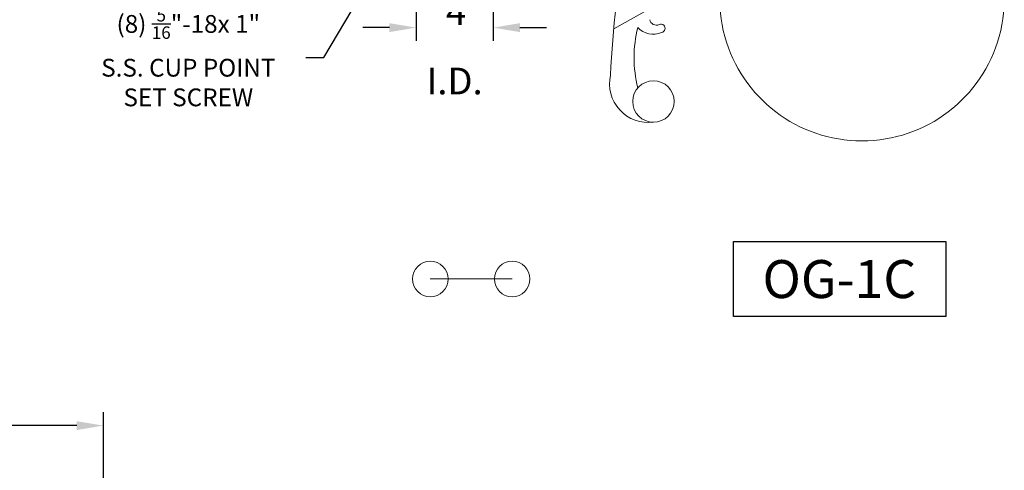
# Model space of a CAD drawing. Extents: x 17 to 172, y 33 to 139.
# Drawn here: x 67 to 109, y 87 to 106 of the extents above; entities that cross this region are included whole.
import ezdxf
from ezdxf.enums import TextEntityAlignment as Align

# ---------------------------------------------------------------- set-up
doc = ezdxf.new("R2010")
doc.units = 0
doc.header["$MEASUREMENT"] = 0
doc.layers.get('0').update_dxf_attribs({"linetype": 'CONTINUOUS', "lineweight": 13})
doc.layers.get('DEFPOINTS').update_dxf_attribs({"linetype": 'CONTINUOUS'})
doc.layers.add('Text', color=7, linetype='CONTINUOUS')
doc.styles.add('ROMANBOLD', font='romant.shx')
doc.styles.add('ROMAND', font='romand.shx', dxfattribs={"oblique": 15})
doc.dimstyles.new('ROMAND', dxfattribs={"dimscale": 9, "dimtxt": 0.125, "dimasz": 0.125, "dimexe": 0.0625, "dimexo": 0.0625, "dimgap": 0.0625, "dimtad": 0, "dimtih": 1, "dimtoh": 1, "dimdec": 3, "dimzin": 0, "dimdsep": 46, "dimlunit": 4, "dimtxsty": 'ROMAND', "dimcen": 0, "dimadec": 0, "dimazin": 0, "dimtfac": 1, "dimtdec": 3, "dimtofl": 0, "dimtmove": 0, "dimatfit": 3, "dimfxl": 0, "dimtolj": 1, "dimtzin": 0, "dimarcsym": 0})

# ---------------------------------------------------------------- blocks, each defined once
blk = doc.blocks.new('*D11')
at = {"layer": 'DEFPOINTS', "color": 0}
for p in [(83.823, 108.436), (87.073, 108.436), (83.823, 105.427)]:
    blk.add_point(p, dxfattribs=at)
at = {"layer": 'Text', "color": 0, "lineweight": -2}
for p, q in [((83.823, 107.874), (83.823, 104.864)), ((87.073, 107.874), (87.073, 104.864)), ((82.698, 105.427), (81.573, 105.427)), ((88.198, 105.427), (89.323, 105.427))]:
    blk.add_line(p, q, dxfattribs=at)
at = {"layer": 'Text', "color": 0}
for points in [[(82.698, 105.614), (82.698, 105.239), (83.823, 105.427)], [(88.198, 105.614), (88.198, 105.239), (87.073, 105.427)]]:
    blk.add_solid(points, dxfattribs=at)
at = {"layer": 'Text', "color": 0, "insert": (85.448, 105.427), "char_height": 1.125, "attachment_point": 5, "style": 'ROMAND'}
blk.add_mtext('\\A1;3{\\H1.000000x;\\S1/4;}"\\PI.D.', dxfattribs=at)
blk = doc.blocks.new('*D13')
at = {"layer": 'DEFPOINTS', "color": 0}
for p in [(82.688, 108.813), (82.543, 108.568)]:
    blk.add_point(p, dxfattribs=at)
at = {"layer": 'Text', "color": 0, "lineweight": -2}
for p, q in [((79.931, 104.163), (82.16, 107.923)), ((79.181, 104.163), (79.931, 104.163))]:
    blk.add_line(p, q, dxfattribs=at)
at = {"layer": 'Text', "color": 0}
blk.add_solid([(82.053, 107.986), (82.268, 107.859), (82.543, 108.568)], dxfattribs=at)
at = {"layer": 'Text', "color": 0, "insert": (74.22, 104.163), "char_height": 0.75, "attachment_point": 5, "style": 'ROMAND'}
blk.add_mtext('\\A1;(8) {\\H0.7x;\\S5/16;}"-18x 1"\\PS.S. CUP POINT\\PSET SCREW', dxfattribs=at)
blk = doc.blocks.new('*D19')
at = {"layer": 'DEFPOINTS', "color": 0}
for p in [(70.639, 88.652), (24.098, 48.717), (70.639, 48.717)]:
    blk.add_point(p, dxfattribs=at)
at = {"layer": 'Text', "color": 0, "lineweight": -2}
for p, q in [((24.098, 49.279), (24.098, 89.214)), ((70.639, 49.279), (70.639, 89.214)), ((25.223, 88.652), (43.964, 88.652)), ((69.514, 88.652), (50.774, 88.652))]:
    blk.add_line(p, q, dxfattribs=at)
at = {"layer": 'Text', "color": 0}
for points in [[(25.223, 88.839), (25.223, 88.464), (24.098, 88.652)], [(69.514, 88.839), (69.514, 88.464), (70.639, 88.652)]]:
    blk.add_solid(points, dxfattribs=at)
at = {"layer": 'Text', "color": 0, "insert": (47.369, 88.652), "char_height": 1.125, "attachment_point": 5, "style": 'ROMAND'}
blk.add_mtext('\\A1;3\'-4\\A1;{\\H0.9x;\\S1/4;}"', dxfattribs=at)

msp = doc.modelspace()

# ---------------------------------------------------------------- linework, layer by layer
for p, q in [((93.6855, 106.2379), (92.152, 105.3706)), ((84.4212, 94.8326), (87.8712, 94.8326))]:
    msp.add_line(p, q)
for centre, radius in [((93.8277, 102.3143), 0.875), ((84.4212, 94.8326), 0.75), ((87.8712, 94.8326), 0.75)]:
    msp.add_circle(centre, radius)
for centre, radius, start, end in [((102.6181, 106.6514), 6, 120.76894, 59.23106), ((128.7124, 101.9279), 36.7221, 168.45461, 177.66137), ((98.2569, 104.1645), 5.2456, 165.93541, 194.06459), ((93.8135, 106.0009), 0.8552, 221.04898, 294.53084), ((93.9549, 105.8263), 0.2934, 192.64841, 293.6528), ((94.143, 105.3967), 0.1756, 278.36542, 113.6528), ((93.6137, 103.0597), 1.6344, 167.03523, 277.52459)]:
    msp.add_arc(centre, radius, start, end)
at = {"layer": 'Text'}
msp.add_lwpolyline([(97.2015, 96.4111), (106.1554, 96.4111), (106.1554, 93.2541), (97.2015, 93.2541)], close=True, dxfattribs=at)

# ---------------------------------------------------------------- texts
at = {"layer": 'Text', "style": 'ROMANBOLD'}
msp.add_text('OG-1C', height=1.6, dxfattribs=at).set_placement((101.667, 94.0277), align=Align.CENTER)

# ---------------------------------------------------------------- dimensions: what is measured, and where the dimension line sits
at = {"layer": 'Text'}
dim = msp.add_diameter_dim_2p(p1=(82.6884, 108.8131), p2=(82.5429, 108.5677), text='(8) {\\H0.7x;\\S5/16;}"-18x 1"\\PS.S. CUP POINT\\PSET SCREW', dimstyle='ROMAND', override={"dimscale": 6}, dxfattribs=at)
dim.commit()
dim.dimension.update_dxf_attribs({"geometry": '*D13', "text_midpoint": (74.2196, 104.1628), "dimtype": 163})
dim = msp.add_linear_dim(base=(83.8228, 105.4267), p1=(87.0728, 108.4361), p2=(83.8228, 108.4361), text='<>\\PI.D.', dimstyle='ROMAND', dxfattribs=at)
dim.commit()
dim.dimension.update_dxf_attribs({"geometry": '*D11', "text_midpoint": (85.4478, 105.4267), "dimtype": 160})
dim = msp.add_linear_dim(base=(70.6395, 88.6515), p1=(24.0977, 48.717), p2=(70.6395, 48.717), text='3\'-4\\A1;{\\H0.9x;\\S1/4;}"', dimstyle='ROMAND', dxfattribs=at)
dim.commit()
dim.dimension.update_dxf_attribs({"geometry": '*D19', "text_midpoint": (47.3686, 88.6515)})

doc.saveas('drawing.dxf')
